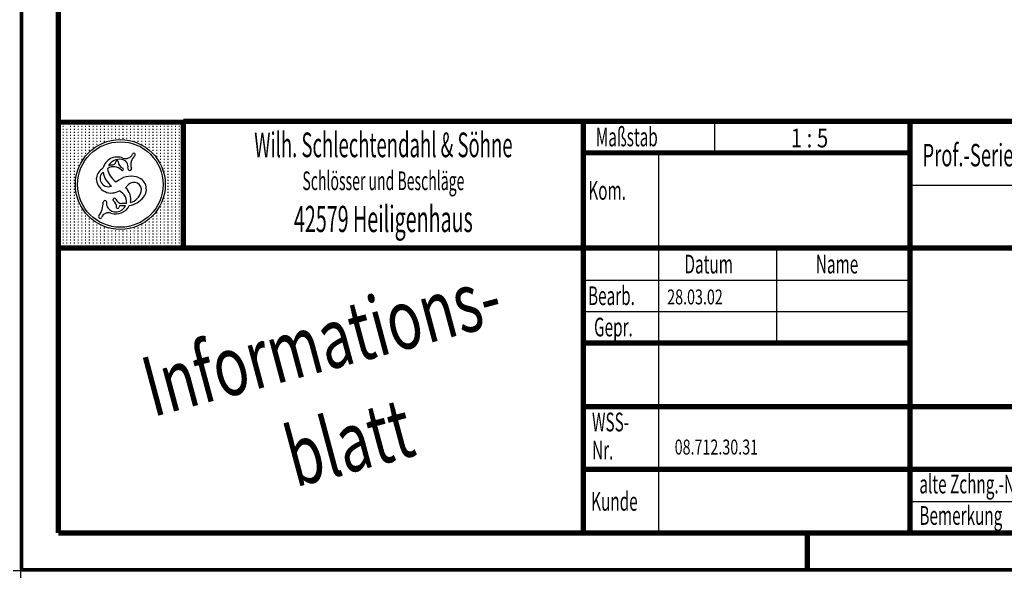
# Model space of a CAD drawing. Extents: x -1 to 210, y -1 to 297.
# Drawn here: x 0 to 131, y 0 to 74 of the extents above; entities that cross this region are included whole.
import ezdxf
from ezdxf.enums import TextEntityAlignment as Align

# ---------------------------------------------------------------- set-up
doc = ezdxf.new("R2010")
doc.units = 0
doc.header["$MEASUREMENT"] = 0
doc.header["$PDMODE"] = 2
doc.header["$PDSIZE"] = -0.01
doc.linetypes.add('CENTERLINE', pattern=[30, 12, -1.5, 3, -1.5, 12])
for name, color, linetype in [('3', 7, 'Continuous'), ('4', 7, 'Continuous'), ('HILFSLINIE', 7, 'CENTERLINE'), ('LAYER1', 1, 'Continuous')]:
    doc.layers.add(name, color=color, linetype=linetype)
doc.styles.get("Standard").update_dxf_attribs({"font": 'monotxt.shx', "bigfont": 'bigfont.shx'})

# ---------------------------------------------------------------- blocks, each defined once
blk = doc.blocks.new('A4VFRMAT')
at = {"layer": 'HILFSLINIE', "color": 150, "linetype": 'Continuous', "const_width": 0.5}
for points in [[(0.1, 296.9), (0.1, 0.1)], [(0.1, 0.1), (209.9, 0.1)]]:
    blk.add_lwpolyline(points, dxfattribs=at)
at = {"layer": 'HILFSLINIE', "color": 2, "linetype": 'Continuous', "const_width": 0.7}
for points in [[(5, 292), (5, 5)], [(5, 5), (205, 5)], [(105, 0.1), (105, 5)]]:
    blk.add_lwpolyline(points, dxfattribs=at)
at = {"layer": 'HILFSLINIE', "color": 6, "linetype": 'Continuous'}
blk.add_point((0, 0), dxfattribs=at)
blk = doc.blocks.new('*U13')
at = {"layer": 'HILFSLINIE', "color": 150, "linetype": 'Continuous', "width": 0.6}
for s, p in [('WSS-', (0, 0)), ('Nr.', (0, -3.75))]:
    blk.add_text(s, height=2.5, dxfattribs=at).set_placement(p)
blk = doc.blocks.new('*U14')
at = {"layer": 'HILFSLINIE', "color": 2, "linetype": 'Continuous', "width": 0.7}
for s, p in [('Informations-', (0, 0)), ('blatt', (3.62, -13.52))]:
    blk.add_text(s, height=8, rotation=15, dxfattribs=at).set_placement(p, align=Align.CENTER)
blk = doc.blocks.new('DBSFELD')
at = {"layer": 'HILFSLINIE', "color": 150, "linetype": 'Continuous'}
for p, q in [((-199.804, 54.724699), (-199.904, 54.724699)), ((-199.804, 54.324699), (-199.904, 54.324699)), ((-199.804, 53.924699), (-199.904, 53.924699)), ((-199.304, 54.724699), (-199.404, 54.724699)), ((-199.304, 54.324699), (-199.404, 54.324699)), ((-199.304, 53.924699), (-199.404, 53.924699)), ((-198.804, 54.724699), (-198.904, 54.724699)), ((-198.804, 53.924699), (-198.904, 53.924699)), ((-198.304, 54.724699), (-198.404, 54.724699)), ((-198.304, 54.324699), (-198.404, 54.324699)), ((-198.304, 53.924699), (-198.404, 53.924699)), ((-197.804, 54.724699), (-197.904, 54.724699)), ((-197.804, 54.324699), (-197.904, 54.324699)), ((-197.804, 53.924699), (-197.904, 53.924699)), ((-197.304, 54.724699), (-197.404, 54.724699)), ((-197.304, 54.324699), (-197.404, 54.324699)), ((-197.304, 53.924699), (-197.404, 53.924699)), ((-196.804, 54.724699), (-196.904, 54.724699)), ((-196.804, 54.324699), (-196.904, 54.324699)), ((-196.804, 53.924699), (-196.904, 53.924699)), ((-196.304, 54.724699), (-196.404, 54.724699)), ((-196.304, 54.324699), (-196.404, 54.324699)), ((-196.304, 53.924699), (-196.404, 53.924699)), ((-195.804, 54.724699), (-195.904, 54.724699)), ((-195.804, 54.324699), (-195.904, 54.324699)), ((-195.804, 53.924699), (-195.904, 53.924699)), ((-195.304, 54.724699), (-195.404, 54.724699)), ((-195.304, 54.324699), (-195.404, 54.324699)), ((-195.304, 53.924699), (-195.404, 53.924699)), ((-194.804, 54.724699), (-194.904, 54.724699)), ((-194.804, 54.324699), (-194.904, 54.324699)), ((-194.804, 53.924699), (-194.904, 53.924699)), ((-194.304, 54.724699), (-194.404, 54.724699)), ((-194.304, 54.324699), (-194.404, 54.324699)), ((-194.304, 53.924699), (-194.404, 53.924699)), ((-193.804, 54.724699), (-193.904, 54.724699)), ((-193.804, 54.324699), (-193.904, 54.324699)), ((-193.804, 53.924699), (-193.904, 53.924699)), ((-193.304, 54.724699), (-193.404, 54.724699)), ((-193.304, 54.324699), (-193.404, 54.324699)), ((-193.304, 53.924699), (-193.404, 53.924699)), ((-192.804, 54.724699), (-192.904, 54.724699)), ((-192.804, 54.324699), (-192.904, 54.324699)), ((-192.804, 53.924699), (-192.904, 53.924699)), ((-192.304, 54.724699), (-192.404, 54.724699)), ((-192.304, 54.324699), (-192.404, 54.324699)), ((-192.304, 53.924699), (-192.404, 53.924699)), ((-191.804, 54.724699), (-191.904, 54.724699)), ((-191.804, 54.324699), (-191.904, 54.324699)), ((-191.804, 53.924699), (-191.904, 53.924699)), ((-191.304, 54.724699), (-191.404, 54.724699)), ((-191.304, 54.324699), (-191.404, 54.324699)), ((-191.304, 53.924699), (-191.404, 53.924699)), ((-190.804, 54.724699), (-190.904, 54.724699)), ((-190.804, 54.324699), (-190.904, 54.324699)), ((-190.804, 53.924699), (-190.904, 53.924699)), ((-190.304, 54.724699), (-190.404, 54.724699)), ((-190.304, 54.324699), (-190.404, 54.324699)), ((-190.304, 53.924699), (-190.404, 53.924699)), ((-189.804, 54.724699), (-189.904, 54.724699)), ((-189.804, 54.324699), (-189.904, 54.324699)), ((-189.804, 53.924699), (-189.904, 53.924699)), ((-189.304, 54.724699), (-189.404, 54.724699)), ((-189.304, 54.324699), (-189.404, 54.324699)), ((-189.304, 53.924699), (-189.404, 53.924699)), ((-188.804, 54.724699), (-188.904, 54.724699)), ((-188.804, 54.324699), (-188.904, 54.324699)), ((-188.804, 53.924699), (-188.904, 53.924699)), ((-188.304, 54.724699), (-188.404, 54.724699)), ((-188.304, 54.324699), (-188.404, 54.324699)), ((-188.304, 53.924699), (-188.404, 53.924699)), ((-187.804, 54.724699), (-187.904, 54.724699)), ((-187.804, 54.324699), (-187.904, 54.324699)), ((-187.804, 53.924699), (-187.904, 53.924699)), ((-187.304, 54.724699), (-187.404, 54.724699)), ((-187.304, 54.324699), (-187.404, 54.324699)), ((-187.304, 53.924699), (-187.404, 53.924699)), ((-186.804, 54.724699), (-186.904, 54.724699)), ((-186.804, 54.324699), (-186.904, 54.324699)), ((-186.804, 53.924699), (-186.904, 53.924699)), ((-186.304, 54.724699), (-186.404, 54.724699)), ((-186.304, 54.324699), (-186.404, 54.324699)), ((-186.304, 53.924699), (-186.404, 53.924699)), ((-185.804, 54.724699), (-185.904, 54.724699)), ((-185.804, 54.324699), (-185.904, 54.324699)), ((-185.804, 53.924699), (-185.904, 53.924699)), ((-185.304, 54.724699), (-185.404, 54.724699)), ((-185.304, 54.324699), (-185.404, 54.324699)), ((-185.304, 53.924699), (-185.404, 53.924699)), ((-184.804, 54.724699), (-184.904, 54.724699)), ((-184.804, 54.324699), (-184.904, 54.324699)), ((-184.804, 53.924699), (-184.904, 53.924699)), ((-184.304, 54.724699), (-184.404, 54.724699)), ((-184.304, 54.324699), (-184.404, 54.324699)), ((-184.304, 53.924699), (-184.404, 53.924699)), ((-183.804, 54.724699), (-183.904, 54.724699)), ((-183.804, 54.324699), (-183.904, 54.324699)), ((-183.804, 53.924699), (-183.904, 53.924699)), ((-112.404, 55), (-112.404, 50.800003)), ((-199.804, 53.524699), (-199.904, 53.524699)), ((-199.804, 53.124699), (-199.904, 53.124699)), ((-199.804, 52.724699), (-199.904, 52.724699)), ((-199.304, 53.524699), (-199.404, 53.524699)), ((-199.304, 53.124699), (-199.404, 53.124699)), ((-199.304, 52.724699), (-199.404, 52.724699)), ((-198.804, 53.524699), (-198.904, 53.524699)), ((-198.804, 53.124699), (-198.904, 53.124699)), ((-198.804, 52.724699), (-198.904, 52.724699)), ((-198.304, 53.524699), (-198.404, 53.524699)), ((-198.304, 53.124699), (-198.404, 53.124699)), ((-198.304, 52.724699), (-198.404, 52.724699)), ((-197.804, 53.524699), (-197.904, 53.524699)), ((-197.804, 53.124699), (-197.904, 53.124699)), ((-197.804, 52.724699), (-197.904, 52.724699)), ((-197.304, 53.524699), (-197.404, 53.524699)), ((-197.304, 53.124699), (-197.404, 53.124699)), ((-197.304, 52.724699), (-197.404, 52.724699)), ((-196.804, 53.524699), (-196.904, 53.524699)), ((-196.804, 53.124699), (-196.904, 53.124699)), ((-196.804, 52.724699), (-196.904, 52.724699)), ((-196.304, 53.524699), (-196.404, 53.524699)), ((-196.304, 53.124699), (-196.404, 53.124699)), ((-196.304, 52.724699), (-196.404, 52.724699)), ((-195.804, 53.524699), (-195.904, 53.524699)), ((-195.804, 53.124699), (-195.904, 53.124699)), ((-195.804, 52.724699), (-195.904, 52.724699)), ((-195.304, 53.524699), (-195.404, 53.524699)), ((-195.304, 53.124699), (-195.404, 53.124699)), ((-195.304, 52.724699), (-195.404, 52.724699)), ((-194.804, 53.524699), (-194.904, 53.524699)), ((-194.804, 53.124699), (-194.904, 53.124699)), ((-194.804, 52.724699), (-194.904, 52.724699)), ((-194.304, 53.524699), (-194.404, 53.524699)), ((-194.304, 53.124699), (-194.404, 53.124699)), ((-194.304, 52.724699), (-194.404, 52.724699)), ((-193.804, 53.524699), (-193.904, 53.524699)), ((-193.804, 53.124699), (-193.904, 53.124699)), ((-193.804, 52.724699), (-193.904, 52.724699)), ((-193.304, 53.524699), (-193.404, 53.524699)), ((-193.304, 53.124699), (-193.404, 53.124699)), ((-193.304, 52.724699), (-193.404, 52.724699)), ((-192.804, 53.524699), (-192.904, 53.524699)), ((-192.804, 53.124699), (-192.904, 53.124699)), ((-192.804, 52.724699), (-192.904, 52.724699)), ((-192.304, 53.524699), (-192.404, 53.524699)), ((-192.304, 53.124699), (-192.404, 53.124699)), ((-192.304, 52.724699), (-192.404, 52.724699)), ((-191.804, 53.524699), (-191.904, 53.524699)), ((-191.804, 53.124699), (-191.904, 53.124699)), ((-191.804, 52.724699), (-191.904, 52.724699)), ((-191.304, 53.524699), (-191.404, 53.524699)), ((-191.304, 53.124699), (-191.404, 53.124699)), ((-191.304, 52.724699), (-191.404, 52.724699)), ((-190.804, 53.524699), (-190.904, 53.524699)), ((-190.804, 53.124699), (-190.904, 53.124699)), ((-190.804, 52.724699), (-190.904, 52.724699)), ((-190.304, 53.524699), (-190.404, 53.524699)), ((-190.304, 53.124699), (-190.404, 53.124699)), ((-190.304, 52.724699), (-190.404, 52.724699)), ((-189.804, 53.524699), (-189.904, 53.524699)), ((-189.804, 53.124699), (-189.904, 53.124699)), ((-189.804, 52.724699), (-189.904, 52.724699)), ((-189.304, 53.524699), (-189.404, 53.524699)), ((-189.304, 53.124699), (-189.404, 53.124699)), ((-189.304, 52.724699), (-189.404, 52.724699)), ((-188.804, 53.524699), (-188.904, 53.524699)), ((-188.804, 53.124699), (-188.904, 53.124699)), ((-188.804, 52.724699), (-188.904, 52.724699)), ((-188.304, 53.524699), (-188.404, 53.524699)), ((-188.304, 53.124699), (-188.404, 53.124699)), ((-188.304, 52.724699), (-188.404, 52.724699)), ((-187.804, 53.524699), (-187.904, 53.524699)), ((-187.804, 53.124699), (-187.904, 53.124699)), ((-187.804, 52.724699), (-187.904, 52.724699)), ((-187.304, 53.524699), (-187.404, 53.524699)), ((-187.304, 53.124699), (-187.404, 53.124699)), ((-187.304, 52.724699), (-187.404, 52.724699)), ((-186.804, 53.524699), (-186.904, 53.524699)), ((-186.804, 53.124699), (-186.904, 53.124699)), ((-186.804, 52.724699), (-186.904, 52.724699)), ((-186.304, 53.524699), (-186.404, 53.524699)), ((-186.304, 53.124699), (-186.404, 53.124699)), ((-186.304, 52.724699), (-186.404, 52.724699)), ((-185.804, 53.524699), (-185.904, 53.524699)), ((-185.804, 53.124699), (-185.904, 53.124699)), ((-185.804, 52.724699), (-185.904, 52.724699)), ((-185.304, 53.524699), (-185.404, 53.524699)), ((-185.304, 53.124699), (-185.404, 53.124699)), ((-185.304, 52.724699), (-185.404, 52.724699)), ((-184.804, 53.524699), (-184.904, 53.524699)), ((-184.804, 53.124699), (-184.904, 53.124699)), ((-184.804, 52.724699), (-184.904, 52.724699)), ((-184.304, 53.524699), (-184.404, 53.524699)), ((-184.304, 53.124699), (-184.404, 53.124699)), ((-184.304, 52.724699), (-184.404, 52.724699)), ((-183.804, 53.524699), (-183.904, 53.524699)), ((-183.804, 53.124699), (-183.904, 53.124699)), ((-183.804, 52.724699), (-183.904, 52.724699)), ((-199.804, 52.324699), (-199.904, 52.324699)), ((-199.804, 51.924699), (-199.904, 51.924699)), ((-199.804, 51.524699), (-199.904, 51.524699)), ((-199.304, 52.324699), (-199.404, 52.324699)), ((-199.304, 51.924699), (-199.404, 51.924699)), ((-199.304, 51.524699), (-199.404, 51.524699)), ((-198.804, 52.324699), (-198.904, 52.324699)), ((-198.804, 51.924699), (-198.904, 51.924699)), ((-198.804, 51.524699), (-198.904, 51.524699)), ((-198.304, 52.324699), (-198.404, 52.324699)), ((-198.304, 51.924699), (-198.404, 51.924699)), ((-198.304, 51.524699), (-198.404, 51.524699)), ((-197.804, 52.324699), (-197.904, 52.324699)), ((-197.804, 51.924699), (-197.904, 51.924699)), ((-197.804, 51.524699), (-197.904, 51.524699)), ((-197.304, 52.324699), (-197.404, 52.324699)), ((-197.304, 51.924699), (-197.404, 51.924699)), ((-197.304, 51.524699), (-197.404, 51.524699)), ((-196.804, 52.324699), (-196.904, 52.324699)), ((-196.804, 51.924699), (-196.904, 51.924699)), ((-196.804, 51.524699), (-196.904, 51.524699)), ((-196.304, 52.324699), (-196.404, 52.324699)), ((-196.304, 51.924699), (-196.404, 51.924699)), ((-196.304, 51.524699), (-196.404, 51.524699)), ((-195.804, 52.324699), (-195.904, 52.324699)), ((-195.804, 51.924699), (-195.904, 51.924699)), ((-195.804, 51.524699), (-195.904, 51.524699)), ((-195.304, 52.324699), (-195.404, 52.324699)), ((-195.304, 51.924699), (-195.404, 51.924699)), ((-195.304, 51.524699), (-195.404, 51.524699)), ((-194.804, 52.324699), (-194.904, 52.324699)), ((-194.804, 51.924699), (-194.904, 51.924699)), ((-194.304, 52.324699), (-194.404, 52.324699)), ((-193.804, 52.324699), (-193.904, 52.324699)), ((-189.804, 52.324699), (-189.904, 52.324699)), ((-189.304, 52.324699), (-189.404, 52.324699)), ((-188.804, 52.324699), (-188.904, 52.324699)), ((-188.804, 51.924699), (-188.904, 51.924699)), ((-188.304, 52.324699), (-188.404, 52.324699)), ((-188.304, 51.924699), (-188.404, 51.924699)), ((-187.804, 52.324699), (-187.904, 52.324699)), ((-187.804, 51.924699), (-187.904, 51.924699)), ((-187.804, 51.524699), (-187.904, 51.524699)), ((-187.304, 52.324699), (-187.404, 52.324699)), ((-187.304, 51.924699), (-187.404, 51.924699)), ((-187.304, 51.524699), (-187.404, 51.524699)), ((-186.804, 52.324699), (-186.904, 52.324699)), ((-186.804, 51.924699), (-186.904, 51.924699)), ((-186.804, 51.524699), (-186.904, 51.524699)), ((-186.304, 52.324699), (-186.404, 52.324699)), ((-186.304, 51.924699), (-186.404, 51.924699)), ((-186.304, 51.524699), (-186.404, 51.524699)), ((-185.804, 52.324699), (-185.904, 52.324699)), ((-185.804, 51.924699), (-185.904, 51.924699)), ((-185.804, 51.524699), (-185.904, 51.524699)), ((-185.304, 52.324699), (-185.404, 52.324699)), ((-185.304, 51.924699), (-185.404, 51.924699)), ((-185.304, 51.524699), (-185.404, 51.524699)), ((-184.804, 52.324699), (-184.904, 52.324699)), ((-184.804, 51.924699), (-184.904, 51.924699)), ((-184.804, 51.524699), (-184.904, 51.524699)), ((-184.304, 52.324699), (-184.404, 52.324699)), ((-184.304, 51.924699), (-184.404, 51.924699)), ((-184.304, 51.524699), (-184.404, 51.524699)), ((-183.804, 52.324699), (-183.904, 52.324699)), ((-183.804, 51.924699), (-183.904, 51.924699)), ((-183.804, 51.524699), (-183.904, 51.524699)), ((-199.804, 51.124699), (-199.904, 51.124699)), ((-199.804, 50.724699), (-199.904, 50.724699)), ((-199.804, 50.324699), (-199.904, 50.324699)), ((-199.304, 51.124699), (-199.404, 51.124699)), ((-199.304, 50.724699), (-199.404, 50.724699)), ((-199.304, 50.324699), (-199.404, 50.324699)), ((-198.804, 51.124699), (-198.904, 51.124699)), ((-198.804, 50.724699), (-198.904, 50.724699)), ((-198.804, 50.324699), (-198.904, 50.324699)), ((-198.304, 51.124699), (-198.404, 51.124699)), ((-198.304, 50.724699), (-198.404, 50.724699)), ((-198.304, 50.324699), (-198.404, 50.324699)), ((-197.804, 51.124699), (-197.904, 51.124699)), ((-197.804, 50.724699), (-197.904, 50.724699)), ((-197.804, 50.324699), (-197.904, 50.324699)), ((-197.304, 51.124699), (-197.404, 51.124699)), ((-197.304, 50.724699), (-197.404, 50.724699)), ((-197.304, 50.324699), (-197.404, 50.324699)), ((-196.804, 51.124699), (-196.904, 51.124699)), ((-196.804, 50.724699), (-196.904, 50.724699)), ((-196.804, 50.324699), (-196.904, 50.324699)), ((-196.304, 51.124699), (-196.404, 51.124699)), ((-196.304, 50.724699), (-196.404, 50.724699)), ((-195.804, 51.124699), (-195.904, 51.124699)), ((-187.304, 51.124699), (-187.404, 51.124699)), ((-186.804, 51.124699), (-186.904, 51.124699)), ((-186.804, 50.724699), (-186.904, 50.724699)), ((-186.804, 50.324699), (-186.904, 50.324699)), ((-186.304, 51.124699), (-186.404, 51.124699)), ((-186.304, 50.724699), (-186.404, 50.724699)), ((-186.304, 50.324699), (-186.404, 50.324699)), ((-185.804, 51.124699), (-185.904, 51.124699)), ((-185.804, 50.724699), (-185.904, 50.724699)), ((-185.804, 50.324699), (-185.904, 50.324699)), ((-185.304, 51.124699), (-185.404, 51.124699)), ((-185.304, 50.724699), (-185.404, 50.724699)), ((-185.304, 50.324699), (-185.404, 50.324699)), ((-184.804, 51.124699), (-184.904, 51.124699)), ((-184.804, 50.724699), (-184.904, 50.724699)), ((-184.804, 50.324699), (-184.904, 50.324699)), ((-184.304, 51.124699), (-184.404, 51.124699)), ((-184.304, 50.724699), (-184.404, 50.724699)), ((-184.304, 50.324699), (-184.404, 50.324699)), ((-183.804, 51.124699), (-183.904, 51.124699)), ((-183.804, 50.724699), (-183.904, 50.724699)), ((-183.804, 50.324699), (-183.904, 50.324699)), ((-119.804, 0), (-119.804, 50.800003)), ((-199.804, 49.924699), (-199.904, 49.924699)), ((-199.804, 49.524699), (-199.904, 49.524699)), ((-199.804, 49.124699), (-199.904, 49.124699)), ((-199.804, 48.724699), (-199.904, 48.724699)), ((-199.304, 49.924699), (-199.404, 49.924699)), ((-199.304, 49.524699), (-199.404, 49.524699)), ((-199.304, 49.124699), (-199.404, 49.124699)), ((-199.304, 48.724699), (-199.404, 48.724699)), ((-198.804, 49.924699), (-198.904, 49.924699)), ((-198.804, 49.524699), (-198.904, 49.524699)), ((-198.804, 49.124699), (-198.904, 49.124699)), ((-198.804, 48.724699), (-198.904, 48.724699)), ((-198.304, 49.924699), (-198.404, 49.924699)), ((-198.304, 49.524699), (-198.404, 49.524699)), ((-198.304, 49.124699), (-198.404, 49.124699)), ((-198.304, 48.724699), (-198.404, 48.724699)), ((-197.804, 49.924699), (-197.904, 49.924699)), ((-197.804, 49.524699), (-197.904, 49.524699)), ((-197.804, 49.124699), (-197.904, 49.124699)), ((-197.804, 48.724699), (-197.904, 48.724699)), ((-197.304, 49.924699), (-197.404, 49.924699)), ((-197.304, 49.524699), (-197.404, 49.524699)), ((-197.304, 49.124699), (-197.404, 49.124699)), ((-196.804, 49.924699), (-196.904, 49.924699)), ((-186.304, 49.924699), (-186.404, 49.924699)), ((-186.304, 49.524699), (-186.404, 49.524699)), ((-185.804, 49.924699), (-185.904, 49.924699)), ((-185.804, 49.524699), (-185.904, 49.524699)), ((-185.804, 49.124699), (-185.904, 49.124699)), ((-185.804, 48.724699), (-185.904, 48.724699)), ((-185.304, 49.924699), (-185.404, 49.924699)), ((-185.304, 49.524699), (-185.404, 49.524699)), ((-185.304, 49.124699), (-185.404, 49.124699)), ((-185.304, 48.724699), (-185.404, 48.724699)), ((-184.804, 49.924699), (-184.904, 49.924699)), ((-184.804, 49.524699), (-184.904, 49.524699)), ((-184.804, 49.124699), (-184.904, 49.124699)), ((-184.804, 48.724699), (-184.904, 48.724699)), ((-184.304, 49.924699), (-184.404, 49.924699)), ((-184.304, 49.524699), (-184.404, 49.524699)), ((-184.304, 49.124699), (-184.404, 49.124699)), ((-184.304, 48.724699), (-184.404, 48.724699)), ((-183.804, 49.924699), (-183.904, 49.924699)), ((-183.804, 49.524699), (-183.904, 49.524699)), ((-183.804, 49.124699), (-183.904, 49.124699)), ((-183.804, 48.724699), (-183.904, 48.724699)), ((-199.804, 48.324699), (-199.904, 48.324699)), ((-199.804, 47.924699), (-199.904, 47.924699)), ((-199.804, 47.524699), (-199.904, 47.524699)), ((-199.304, 48.324699), (-199.404, 48.324699)), ((-199.304, 47.924699), (-199.404, 47.924699)), ((-199.304, 47.524699), (-199.404, 47.524699)), ((-198.804, 48.324699), (-198.904, 48.324699)), ((-198.804, 47.924699), (-198.904, 47.924699)), ((-198.804, 47.524699), (-198.904, 47.524699)), ((-198.304, 48.324699), (-198.404, 48.324699)), ((-198.304, 47.924699), (-198.404, 47.924699)), ((-198.304, 47.524699), (-198.404, 47.524699)), ((-197.804, 48.324699), (-197.904, 48.324699)), ((-197.804, 47.924699), (-197.904, 47.924699)), ((-197.804, 47.524699), (-197.904, 47.524699)), ((-185.804, 48.324699), (-185.904, 48.324699)), ((-185.304, 48.324699), (-185.404, 48.324699)), ((-185.304, 47.924699), (-185.404, 47.924699)), ((-185.304, 47.524699), (-185.404, 47.524699)), ((-184.804, 48.324699), (-184.904, 48.324699)), ((-184.804, 47.924699), (-184.904, 47.924699)), ((-184.804, 47.524699), (-184.904, 47.524699)), ((-184.304, 48.324699), (-184.404, 48.324699)), ((-184.304, 47.924699), (-184.404, 47.924699)), ((-184.304, 47.524699), (-184.404, 47.524699)), ((-183.804, 48.324699), (-183.904, 48.324699)), ((-183.804, 47.924699), (-183.904, 47.924699)), ((-183.804, 47.524699), (-183.904, 47.524699)), ((-199.804, 47.124699), (-199.904, 47.124699)), ((-199.804, 46.724699), (-199.904, 46.724699)), ((-199.804, 46.324699), (-199.904, 46.324699)), ((-199.304, 47.124699), (-199.404, 47.124699)), ((-199.304, 46.724699), (-199.404, 46.724699)), ((-199.304, 46.324699), (-199.404, 46.324699)), ((-198.804, 47.124699), (-198.904, 47.124699)), ((-198.804, 46.724699), (-198.904, 46.724699)), ((-198.804, 46.324699), (-198.904, 46.324699)), ((-198.304, 47.124699), (-198.404, 47.124699)), ((-198.304, 46.724699), (-198.404, 46.724699)), ((-198.304, 46.324699), (-198.404, 46.324699)), ((-197.804, 47.124699), (-197.904, 47.124699)), ((-197.804, 46.724699), (-197.904, 46.724699)), ((-197.804, 46.324699), (-197.904, 46.324699)), ((-192.208, 46.950398), (-192.316, 46.950398)), ((-191.018, 46.140598), (-190.609, 46.559601)), ((-185.304, 47.124699), (-185.404, 47.124699)), ((-185.304, 46.724699), (-185.404, 46.724699)), ((-185.304, 46.324699), (-185.404, 46.324699)), ((-184.804, 47.124699), (-184.904, 47.124699)), ((-184.804, 46.724699), (-184.904, 46.724699)), ((-184.804, 46.324699), (-184.904, 46.324699)), ((-184.304, 47.124699), (-184.404, 47.124699)), ((-184.304, 46.724699), (-184.404, 46.724699)), ((-184.304, 46.324699), (-184.404, 46.324699)), ((-183.804, 47.124699), (-183.904, 47.124699)), ((-183.804, 46.724699), (-183.904, 46.724699)), ((-183.804, 46.324699), (-183.904, 46.324699)), ((-86.3, 46.5), (0, 46.5)), ((-199.804, 45.924699), (-199.904, 45.924699)), ((-199.804, 45.524699), (-199.904, 45.524699)), ((-199.804, 45.124699), (-199.904, 45.124699)), ((-199.804, 44.724699), (-199.904, 44.724699)), ((-199.304, 45.924699), (-199.404, 45.924699)), ((-199.304, 45.524699), (-199.404, 45.524699)), ((-199.304, 45.124699), (-199.404, 45.124699)), ((-199.304, 44.724699), (-199.404, 44.724699)), ((-198.804, 45.924699), (-198.904, 45.924699)), ((-198.804, 45.524699), (-198.904, 45.524699)), ((-198.804, 45.124699), (-198.904, 45.124699)), ((-198.804, 44.724699), (-198.904, 44.724699)), ((-198.304, 45.924699), (-198.404, 45.924699)), ((-198.304, 45.524699), (-198.404, 45.524699)), ((-198.304, 45.124699), (-198.404, 45.124699)), ((-198.304, 44.724699), (-198.404, 44.724699)), ((-197.804, 45.924699), (-197.904, 45.924699)), ((-197.804, 45.524699), (-197.904, 45.524699)), ((-197.804, 45.124699), (-197.904, 45.124699)), ((-197.804, 44.724699), (-197.904, 44.724699)), ((-191.43501, 45.432098), (-191.82, 45.740601)), ((-185.804, 45.124699), (-185.904, 45.124699)), ((-185.804, 44.724699), (-185.904, 44.724699)), ((-185.304, 45.924699), (-185.404, 45.924699)), ((-185.304, 45.524699), (-185.404, 45.524699)), ((-185.304, 45.124699), (-185.404, 45.124699)), ((-185.304, 44.724699), (-185.404, 44.724699)), ((-184.804, 45.924699), (-184.904, 45.924699)), ((-184.804, 45.524699), (-184.904, 45.524699)), ((-184.804, 45.124699), (-184.904, 45.124699)), ((-184.804, 44.724699), (-184.904, 44.724699)), ((-184.304, 45.924699), (-184.404, 45.924699)), ((-184.304, 45.524699), (-184.404, 45.524699)), ((-184.304, 45.124699), (-184.404, 45.124699)), ((-184.304, 44.724699), (-184.404, 44.724699)), ((-183.804, 45.924699), (-183.904, 45.924699)), ((-183.804, 45.524699), (-183.904, 45.524699)), ((-183.804, 45.124699), (-183.904, 45.124699)), ((-183.804, 44.724699), (-183.904, 44.724699)), ((-199.804, 44.324699), (-199.904, 44.324699)), ((-199.804, 43.924699), (-199.904, 43.924699)), ((-199.804, 43.524699), (-199.904, 43.524699)), ((-199.304, 44.324699), (-199.404, 44.324699)), ((-199.304, 43.924699), (-199.404, 43.924699)), ((-199.304, 43.524699), (-199.404, 43.524699)), ((-198.804, 44.324699), (-198.904, 44.324699)), ((-198.804, 43.924699), (-198.904, 43.924699)), ((-198.804, 43.524699), (-198.904, 43.524699)), ((-198.304, 44.324699), (-198.404, 44.324699)), ((-198.304, 43.924699), (-198.404, 43.924699)), ((-198.304, 43.524699), (-198.404, 43.524699)), ((-197.804, 44.324699), (-197.904, 44.324699)), ((-197.804, 43.924699), (-197.904, 43.924699)), ((-197.804, 43.524699), (-197.904, 43.524699)), ((-197.304, 44.324699), (-197.404, 44.324699)), ((-197.304, 43.924699), (-197.404, 43.924699)), ((-197.304, 43.524699), (-197.404, 43.524699)), ((-193.512, 43.755501), (-193.512, 44.196598)), ((-191.66199, 43.7467), (-191.035, 43.7467)), ((-190.90701, 44.046497), (-191.52599, 44.046497)), ((-190.90701, 44.046497), (-190.90701, 44.333798)), ((-190.522, 43.7467), (-190.508, 43.7789)), ((-186.304, 43.524699), (-186.404, 43.524699)), ((-185.804, 44.324699), (-185.904, 44.324699)), ((-185.804, 43.924699), (-185.904, 43.924699)), ((-185.804, 43.524699), (-185.904, 43.524699)), ((-185.304, 44.324699), (-185.404, 44.324699)), ((-185.304, 43.924699), (-185.404, 43.924699)), ((-185.304, 43.524699), (-185.404, 43.524699)), ((-184.804, 44.324699), (-184.904, 44.324699)), ((-184.804, 43.924699), (-184.904, 43.924699)), ((-184.804, 43.524699), (-184.904, 43.524699)), ((-184.304, 44.324699), (-184.404, 44.324699)), ((-184.304, 43.924699), (-184.404, 43.924699)), ((-184.304, 43.524699), (-184.404, 43.524699)), ((-183.804, 44.324699), (-183.904, 44.324699)), ((-183.804, 43.924699), (-183.904, 43.924699)), ((-183.804, 43.524699), (-183.904, 43.524699)), ((-199.804, 43.124699), (-199.904, 43.124699)), ((-199.804, 42.724699), (-199.904, 42.724699)), ((-199.804, 42.324699), (-199.904, 42.324699)), ((-199.304, 43.124699), (-199.404, 43.124699)), ((-199.304, 42.724699), (-199.404, 42.724699)), ((-199.304, 42.324699), (-199.404, 42.324699)), ((-198.804, 43.124699), (-198.904, 43.124699)), ((-198.804, 42.724699), (-198.904, 42.724699)), ((-198.804, 42.324699), (-198.904, 42.324699)), ((-198.304, 43.124699), (-198.404, 43.124699)), ((-198.304, 42.724699), (-198.404, 42.724699)), ((-198.304, 42.324699), (-198.404, 42.324699)), ((-197.804, 43.124699), (-197.904, 43.124699)), ((-197.804, 42.724699), (-197.904, 42.724699)), ((-197.804, 42.324699), (-197.904, 42.324699)), ((-197.304, 43.124699), (-197.404, 43.124699)), ((-197.304, 42.724699), (-197.404, 42.724699)), ((-197.304, 42.324699), (-197.404, 42.324699)), ((-196.804, 43.124699), (-196.904, 43.124699)), ((-196.804, 42.724699), (-196.904, 42.724699)), ((-196.804, 42.324699), (-196.904, 42.324699)), ((-196.304, 42.724699), (-196.404, 42.724699)), ((-196.304, 42.324699), (-196.404, 42.324699)), ((-187.304, 42.324699), (-187.404, 42.324699)), ((-186.804, 42.724699), (-186.904, 42.724699)), ((-186.804, 42.324699), (-186.904, 42.324699)), ((-186.304, 43.124699), (-186.404, 43.124699)), ((-186.304, 42.724699), (-186.404, 42.724699)), ((-186.304, 42.324699), (-186.404, 42.324699)), ((-185.804, 43.124699), (-185.904, 43.124699)), ((-185.804, 42.724699), (-185.904, 42.724699)), ((-185.804, 42.324699), (-185.904, 42.324699)), ((-185.304, 43.124699), (-185.404, 43.124699)), ((-185.304, 42.724699), (-185.404, 42.724699)), ((-185.304, 42.324699), (-185.404, 42.324699)), ((-184.804, 43.124699), (-184.904, 43.124699)), ((-184.804, 42.724699), (-184.904, 42.724699)), ((-184.804, 42.324699), (-184.904, 42.324699)), ((-184.304, 43.124699), (-184.404, 43.124699)), ((-184.304, 42.724699), (-184.404, 42.724699)), ((-184.304, 42.324699), (-184.404, 42.324699)), ((-183.804, 43.124699), (-183.904, 43.124699)), ((-183.804, 42.724699), (-183.904, 42.724699)), ((-183.804, 42.324699), (-183.904, 42.324699)), ((-199.804, 41.924699), (-199.904, 41.924699)), ((-199.804, 41.524699), (-199.904, 41.524699)), ((-199.804, 41.124699), (-199.904, 41.124699)), ((-199.304, 41.924699), (-199.404, 41.924699)), ((-199.304, 41.524699), (-199.404, 41.524699)), ((-199.304, 41.124699), (-199.404, 41.124699)), ((-198.804, 41.924699), (-198.904, 41.924699)), ((-198.804, 41.524699), (-198.904, 41.524699)), ((-198.804, 41.124699), (-198.904, 41.124699)), ((-198.304, 41.924699), (-198.404, 41.924699)), ((-198.304, 41.524699), (-198.404, 41.524699)), ((-198.304, 41.124699), (-198.404, 41.124699)), ((-197.804, 41.924699), (-197.904, 41.924699)), ((-197.804, 41.524699), (-197.904, 41.524699)), ((-197.804, 41.124699), (-197.904, 41.124699)), ((-197.304, 41.924699), (-197.404, 41.924699)), ((-197.304, 41.524699), (-197.404, 41.524699)), ((-197.304, 41.124699), (-197.404, 41.124699)), ((-196.804, 41.924699), (-196.904, 41.924699)), ((-196.804, 41.524699), (-196.904, 41.524699)), ((-196.804, 41.124699), (-196.904, 41.124699)), ((-196.304, 41.924699), (-196.404, 41.924699)), ((-196.304, 41.524699), (-196.404, 41.524699)), ((-196.304, 41.124699), (-196.404, 41.124699)), ((-195.804, 41.924699), (-195.904, 41.924699)), ((-195.804, 41.524699), (-195.904, 41.524699)), ((-195.804, 41.124699), (-195.904, 41.124699)), ((-195.304, 41.524699), (-195.404, 41.524699)), ((-195.304, 41.124699), (-195.404, 41.124699)), ((-194.804, 41.124699), (-194.904, 41.124699)), ((-194.304, 41.124699), (-194.404, 41.124699)), ((-188.804, 41.124699), (-188.904, 41.124699)), ((-188.304, 41.524699), (-188.404, 41.524699)), ((-188.304, 41.124699), (-188.404, 41.124699)), ((-187.804, 41.924699), (-187.904, 41.924699)), ((-187.804, 41.524699), (-187.904, 41.524699)), ((-187.804, 41.124699), (-187.904, 41.124699)), ((-187.304, 41.924699), (-187.404, 41.924699)), ((-187.304, 41.524699), (-187.404, 41.524699)), ((-187.304, 41.124699), (-187.404, 41.124699)), ((-186.804, 41.924699), (-186.904, 41.924699)), ((-186.804, 41.524699), (-186.904, 41.524699)), ((-186.804, 41.124699), (-186.904, 41.124699)), ((-186.304, 41.924699), (-186.404, 41.924699)), ((-186.304, 41.524699), (-186.404, 41.524699)), ((-186.304, 41.124699), (-186.404, 41.124699)), ((-185.804, 41.924699), (-185.904, 41.924699)), ((-185.804, 41.524699), (-185.904, 41.524699)), ((-185.804, 41.124699), (-185.904, 41.124699)), ((-185.304, 41.924699), (-185.404, 41.924699)), ((-185.304, 41.524699), (-185.404, 41.524699)), ((-185.304, 41.124699), (-185.404, 41.124699)), ((-184.804, 41.924699), (-184.904, 41.924699)), ((-184.804, 41.524699), (-184.904, 41.524699)), ((-184.804, 41.124699), (-184.904, 41.124699)), ((-184.304, 41.924699), (-184.404, 41.924699)), ((-184.304, 41.524699), (-184.404, 41.524699)), ((-184.304, 41.124699), (-184.404, 41.124699)), ((-183.804, 41.924699), (-183.904, 41.924699)), ((-183.804, 41.524699), (-183.904, 41.524699)), ((-183.804, 41.124699), (-183.904, 41.124699)), ((-199.804, 40.724699), (-199.904, 40.724699)), ((-199.804, 40.324699), (-199.904, 40.324699)), ((-199.804, 39.924699), (-199.904, 39.924699)), ((-199.804, 39.524699), (-199.904, 39.524699)), ((-199.304, 40.724699), (-199.404, 40.724699)), ((-199.304, 40.324699), (-199.404, 40.324699)), ((-199.304, 39.924699), (-199.404, 39.924699)), ((-199.304, 39.524699), (-199.404, 39.524699)), ((-198.804, 40.724699), (-198.904, 40.724699)), ((-198.804, 40.324699), (-198.904, 40.324699)), ((-198.804, 39.924699), (-198.904, 39.924699)), ((-198.804, 39.524699), (-198.904, 39.524699)), ((-198.304, 40.724699), (-198.404, 40.724699)), ((-198.304, 40.324699), (-198.404, 40.324699)), ((-198.304, 39.924699), (-198.404, 39.924699)), ((-198.304, 39.524699), (-198.404, 39.524699)), ((-197.804, 40.724699), (-197.904, 40.724699)), ((-197.804, 40.324699), (-197.904, 40.324699)), ((-197.804, 39.924699), (-197.904, 39.924699)), ((-197.804, 39.524699), (-197.904, 39.524699)), ((-197.304, 40.724699), (-197.404, 40.724699)), ((-197.304, 40.324699), (-197.404, 40.324699)), ((-197.304, 39.924699), (-197.404, 39.924699)), ((-197.304, 39.524699), (-197.404, 39.524699)), ((-196.804, 40.724699), (-196.904, 40.724699)), ((-196.804, 40.324699), (-196.904, 40.324699)), ((-196.804, 39.924699), (-196.904, 39.924699)), ((-196.804, 39.524699), (-196.904, 39.524699)), ((-196.304, 40.724699), (-196.404, 40.724699)), ((-196.304, 40.324699), (-196.404, 40.324699)), ((-196.304, 39.924699), (-196.404, 39.924699)), ((-196.304, 39.524699), (-196.404, 39.524699)), ((-195.804, 40.724699), (-195.904, 40.724699)), ((-195.804, 40.324699), (-195.904, 40.324699)), ((-195.804, 39.924699), (-195.904, 39.924699)), ((-195.804, 39.524699), (-195.904, 39.524699)), ((-195.304, 40.724699), (-195.404, 40.724699)), ((-195.304, 40.324699), (-195.404, 40.324699)), ((-195.304, 39.924699), (-195.404, 39.924699)), ((-195.304, 39.524699), (-195.404, 39.524699)), ((-194.804, 40.724699), (-194.904, 40.724699)), ((-194.804, 40.324699), (-194.904, 40.324699)), ((-194.804, 39.924699), (-194.904, 39.924699)), ((-194.804, 39.524699), (-194.904, 39.524699)), ((-194.304, 40.724699), (-194.404, 40.724699)), ((-194.304, 40.324699), (-194.404, 40.324699)), ((-194.304, 39.924699), (-194.404, 39.924699)), ((-194.304, 39.524699), (-194.404, 39.524699)), ((-193.804, 40.724699), (-193.904, 40.724699)), ((-193.804, 40.324699), (-193.904, 40.324699)), ((-193.804, 39.924699), (-193.904, 39.924699)), ((-193.804, 39.524699), (-193.904, 39.524699)), ((-193.304, 40.724699), (-193.404, 40.724699)), ((-193.304, 40.324699), (-193.404, 40.324699)), ((-193.304, 39.924699), (-193.404, 39.924699)), ((-193.304, 39.524699), (-193.404, 39.524699)), ((-192.804, 40.324699), (-192.904, 40.324699)), ((-192.804, 39.924699), (-192.904, 39.924699)), ((-192.804, 39.524699), (-192.904, 39.524699)), ((-192.304, 40.324699), (-192.404, 40.324699)), ((-192.304, 39.924699), (-192.404, 39.924699)), ((-192.304, 39.524699), (-192.404, 39.524699)), ((-191.804, 40.324699), (-191.904, 40.324699)), ((-191.804, 39.924699), (-191.904, 39.924699)), ((-191.804, 39.524699), (-191.904, 39.524699)), ((-191.304, 40.324699), (-191.404, 40.324699)), ((-191.304, 39.924699), (-191.404, 39.924699)), ((-191.304, 39.524699), (-191.404, 39.524699)), ((-190.804, 40.324699), (-190.904, 40.324699)), ((-190.804, 39.924699), (-190.904, 39.924699)), ((-190.804, 39.524699), (-190.904, 39.524699)), ((-190.304, 40.724699), (-190.404, 40.724699)), ((-190.304, 40.324699), (-190.404, 40.324699)), ((-190.304, 39.924699), (-190.404, 39.924699)), ((-190.304, 39.524699), (-190.404, 39.524699)), ((-189.804, 40.724699), (-189.904, 40.724699)), ((-189.804, 40.324699), (-189.904, 40.324699)), ((-189.804, 39.924699), (-189.904, 39.924699)), ((-189.804, 39.524699), (-189.904, 39.524699)), ((-189.304, 40.724699), (-189.404, 40.724699)), ((-189.304, 40.324699), (-189.404, 40.324699)), ((-189.304, 39.924699), (-189.404, 39.924699)), ((-189.304, 39.524699), (-189.404, 39.524699)), ((-188.804, 40.724699), (-188.904, 40.724699)), ((-188.804, 40.324699), (-188.904, 40.324699)), ((-188.804, 39.924699), (-188.904, 39.924699)), ((-188.804, 39.524699), (-188.904, 39.524699)), ((-188.304, 40.724699), (-188.404, 40.724699)), ((-188.304, 40.324699), (-188.404, 40.324699)), ((-188.304, 39.924699), (-188.404, 39.924699)), ((-188.304, 39.524699), (-188.404, 39.524699)), ((-187.804, 40.724699), (-187.904, 40.724699)), ((-187.804, 40.324699), (-187.904, 40.324699)), ((-187.804, 39.924699), (-187.904, 39.924699)), ((-187.804, 39.524699), (-187.904, 39.524699)), ((-187.304, 40.724699), (-187.404, 40.724699)), ((-187.304, 40.324699), (-187.404, 40.324699)), ((-187.304, 39.924699), (-187.404, 39.924699)), ((-187.304, 39.524699), (-187.404, 39.524699)), ((-186.804, 40.724699), (-186.904, 40.724699)), ((-186.804, 40.324699), (-186.904, 40.324699)), ((-186.804, 39.924699), (-186.904, 39.924699)), ((-186.804, 39.524699), (-186.904, 39.524699)), ((-186.304, 40.724699), (-186.404, 40.724699)), ((-186.304, 40.324699), (-186.404, 40.324699)), ((-186.304, 39.924699), (-186.404, 39.924699)), ((-186.304, 39.524699), (-186.404, 39.524699)), ((-185.804, 40.724699), (-185.904, 40.724699)), ((-185.804, 40.324699), (-185.904, 40.324699)), ((-185.804, 39.924699), (-185.904, 39.924699)), ((-185.804, 39.524699), (-185.904, 39.524699)), ((-185.304, 40.724699), (-185.404, 40.724699)), ((-185.304, 40.324699), (-185.404, 40.324699)), ((-185.304, 39.924699), (-185.404, 39.924699)), ((-185.304, 39.524699), (-185.404, 39.524699)), ((-184.804, 40.724699), (-184.904, 40.724699)), ((-184.804, 40.324699), (-184.904, 40.324699)), ((-184.804, 39.924699), (-184.904, 39.924699)), ((-184.804, 39.524699), (-184.904, 39.524699)), ((-184.304, 40.724699), (-184.404, 40.724699)), ((-184.304, 40.324699), (-184.404, 40.324699)), ((-184.304, 39.924699), (-184.404, 39.924699)), ((-184.304, 39.524699), (-184.404, 39.524699)), ((-183.804, 40.724699), (-183.904, 40.724699)), ((-183.804, 40.324699), (-183.904, 40.324699)), ((-183.804, 39.924699), (-183.904, 39.924699)), ((-183.804, 39.524699), (-183.904, 39.524699)), ((-199.804, 39.124699), (-199.904, 39.124699)), ((-199.804, 38.724699), (-199.904, 38.724699)), ((-199.804, 38.324699), (-199.904, 38.324699)), ((-199.304, 39.124699), (-199.404, 39.124699)), ((-199.304, 38.724699), (-199.404, 38.724699)), ((-199.304, 38.324699), (-199.404, 38.324699)), ((-198.804, 39.124699), (-198.904, 39.124699)), ((-198.804, 38.724699), (-198.904, 38.724699)), ((-198.804, 38.324699), (-198.904, 38.324699)), ((-198.304, 39.124699), (-198.404, 39.124699)), ((-198.304, 38.724699), (-198.404, 38.724699)), ((-198.304, 38.324699), (-198.404, 38.324699)), ((-197.804, 39.124699), (-197.904, 39.124699)), ((-197.804, 38.724699), (-197.904, 38.724699)), ((-197.804, 38.324699), (-197.904, 38.324699)), ((-197.304, 39.124699), (-197.404, 39.124699)), ((-197.304, 38.724699), (-197.404, 38.724699)), ((-197.304, 38.324699), (-197.404, 38.324699)), ((-196.804, 39.124699), (-196.904, 39.124699)), ((-196.804, 38.724699), (-196.904, 38.724699)), ((-196.804, 38.324699), (-196.904, 38.324699)), ((-196.304, 39.124699), (-196.404, 39.124699)), ((-196.304, 38.724699), (-196.404, 38.724699)), ((-196.304, 38.324699), (-196.404, 38.324699)), ((-195.804, 39.124699), (-195.904, 39.124699)), ((-195.804, 38.724699), (-195.904, 38.724699)), ((-195.804, 38.324699), (-195.904, 38.324699)), ((-195.304, 39.124699), (-195.404, 39.124699)), ((-195.304, 38.724699), (-195.404, 38.724699)), ((-195.304, 38.324699), (-195.404, 38.324699)), ((-194.804, 39.124699), (-194.904, 39.124699)), ((-194.804, 38.724699), (-194.904, 38.724699)), ((-194.804, 38.324699), (-194.904, 38.324699)), ((-194.304, 39.124699), (-194.404, 39.124699)), ((-194.304, 38.724699), (-194.404, 38.724699)), ((-194.304, 38.324699), (-194.404, 38.324699)), ((-193.804, 39.124699), (-193.904, 39.124699)), ((-193.804, 38.724699), (-193.904, 38.724699)), ((-193.804, 38.324699), (-193.904, 38.324699)), ((-193.304, 39.124699), (-193.404, 39.124699)), ((-193.304, 38.724699), (-193.404, 38.724699)), ((-193.304, 38.324699), (-193.404, 38.324699)), ((-192.804, 39.124699), (-192.904, 39.124699)), ((-192.804, 38.724699), (-192.904, 38.724699)), ((-192.804, 38.324699), (-192.904, 38.324699)), ((-192.304, 39.124699), (-192.404, 39.124699)), ((-192.304, 38.724699), (-192.404, 38.724699)), ((-192.304, 38.324699), (-192.404, 38.324699)), ((-191.804, 39.124699), (-191.904, 39.124699)), ((-191.804, 38.724699), (-191.904, 38.724699)), ((-191.804, 38.324699), (-191.904, 38.324699)), ((-191.304, 39.124699), (-191.404, 39.124699)), ((-191.304, 38.724699), (-191.404, 38.724699)), ((-191.304, 38.324699), (-191.404, 38.324699)), ((-190.804, 39.124699), (-190.904, 39.124699)), ((-190.804, 38.724699), (-190.904, 38.724699)), ((-190.804, 38.324699), (-190.904, 38.324699)), ((-190.304, 39.124699), (-190.404, 39.124699)), ((-190.304, 38.724699), (-190.404, 38.724699)), ((-190.304, 38.324699), (-190.404, 38.324699)), ((-189.804, 39.124699), (-189.904, 39.124699)), ((-189.804, 38.724699), (-189.904, 38.724699)), ((-189.804, 38.324699), (-189.904, 38.324699)), ((-189.304, 39.124699), (-189.404, 39.124699)), ((-189.304, 38.724699), (-189.404, 38.724699)), ((-189.304, 38.324699), (-189.404, 38.324699)), ((-188.804, 39.124699), (-188.904, 39.124699)), ((-188.804, 38.724699), (-188.904, 38.724699)), ((-188.804, 38.324699), (-188.904, 38.324699)), ((-188.304, 39.124699), (-188.404, 39.124699)), ((-188.304, 38.724699), (-188.404, 38.724699)), ((-188.304, 38.324699), (-188.404, 38.324699)), ((-187.804, 39.124699), (-187.904, 39.124699)), ((-187.804, 38.724699), (-187.904, 38.724699)), ((-187.804, 38.324699), (-187.904, 38.324699)), ((-187.304, 39.124699), (-187.404, 39.124699)), ((-187.304, 38.724699), (-187.404, 38.724699)), ((-187.304, 38.324699), (-187.404, 38.324699)), ((-186.804, 39.124699), (-186.904, 39.124699)), ((-186.804, 38.724699), (-186.904, 38.724699)), ((-186.804, 38.324699), (-186.904, 38.324699)), ((-186.304, 39.124699), (-186.404, 39.124699)), ((-186.304, 38.724699), (-186.404, 38.724699)), ((-186.304, 38.324699), (-186.404, 38.324699)), ((-185.804, 39.124699), (-185.904, 39.124699)), ((-185.804, 38.724699), (-185.904, 38.724699)), ((-185.804, 38.324699), (-185.904, 38.324699)), ((-185.304, 39.124699), (-185.404, 39.124699)), ((-185.304, 38.724699), (-185.404, 38.724699)), ((-185.304, 38.324699), (-185.404, 38.324699)), ((-184.804, 39.124699), (-184.904, 39.124699)), ((-184.804, 38.724699), (-184.904, 38.724699)), ((-184.804, 38.324699), (-184.904, 38.324699)), ((-184.304, 39.124699), (-184.404, 39.124699)), ((-184.304, 38.724699), (-184.404, 38.724699)), ((-184.304, 38.324699), (-184.404, 38.324699)), ((-183.804, 39.124699), (-183.904, 39.124699)), ((-183.804, 38.724699), (-183.904, 38.724699)), ((-183.804, 38.324699), (-183.904, 38.324699)), ((-104.10001, 38.099998), (-104.10001, 25.400002)), ((-129.904, 33.800003), (-86.3, 33.800003)), ((-129.904, 29.599998), (-86.3, 29.599998)), ((-86.3, 4.199997), (0, 4.199997))]:
    blk.add_line(p, q, dxfattribs=at)
at = {"layer": 'HILFSLINIE', "color": 2, "linetype": 'Continuous', "const_width": 0.7}
for points in [[(-183.304, 54.900002), (-200.004, 54.900002)], [(-200.004, 0), (-200.004, 54.900002)], [(-183.304, 55), (0, 55)], [(-183.304, 38.099998), (-183.304, 54.900002)], [(-129.904, 55), (-129.904, 0)], [(-86.3, 0), (-86.3, 55)], [(-129.904, 50.800003), (-86.3, 50.800003)], [(-200.004, 38.099998), (0, 38.099998)], [(-129.904, 25.400002), (-86.3, 25.400002)], [(0, 16.900002), (-129.904, 16.900002)], [(-129.904, 8.5), (0, 8.5)]]:
    blk.add_lwpolyline(points, dxfattribs=at)
at = {"layer": 'HILFSLINIE', "color": 150, "linetype": 'Continuous'}
for radius in [6, 5.71034]:
    blk.add_circle((-191.715, 46.572098), radius, dxfattribs=at)
for centre, radius, start, end in [((-192.102, 48.251198), 2, 68.525902, 165.561), ((-191.788, 48.203999), 1.75, 81.492401, 150.194), ((-191.003, 51.042999), 1, 248.526, 336.0903), ((-188.814, 49.253597), 1.5, 129.96001, 198.81), ((-189.906, 50.556599), 0.2, 309.9584, 156.09), ((-193.057, 47.150898), 1.87608, 121.533, 169.839), ((-190.93099, 49.031097), 2.5, 186.89101, 236.335), ((-192.63799, 47.446499), 1.5, 44.469101, 121.08), ((-192.469, 46.192898), 3, 94.448097, 106.196), ((-192.734, 49.6007), 0.41811, 274.4478, 0), ((-192.15701, 49.6007), 0.1593, 2.98694, 180), ((-190.999, 49.661198), 1, 182.99001, 246.505), ((-191.45899, 48.604199), 0.15255, 224.46899, 66.5068), ((-191.677, 48.945698), 1, 348.2151, 81.4924), ((-190.462, 48.692299), 0.2407, 168.216, 18.8094), ((-193.92001, 47.305401), 1, 169.839, 189.328), ((-193.30799, 47.382198), 1.10921, 129.444, 291.26001), ((-191.05, 48.704899), 3, 188.939, 231.765), ((-190.249, 44.678299), 3, 76.472504, 130.76601), ((-189.94599, 45.935299), 1.70716, 321.1864, 76.4723), ((-192.894, 47.4739), 2.03914, 189.328, 301.7895), ((-192.302, 44.626099), 1.9857, 346.4361, 49.7023), ((-189.898, 45.865601), 0.99348, 346.8091, 135.68899), ((-192.507, 44.552799), 0.19471, 18.938999, 230.216), ((-192.314, 44.333798), 1.40685, 0, 51.3246), ((-190.954, 46.745598), 3, 278.5402, 321.1865), ((-190.878, 46.095299), 2, 284.6568, 346.8091), ((-197.059, 44.139298), 3.05236, 324.5292, 0.99465), ((-193.759, 44.196598), 0.24725, 0, 180.994), ((-193.012, 43.755501), 0.5, 180, 219.619), ((-192.314, 44.333798), 1.40685, 219.619, 335.3373), ((-192.302, 44.626099), 1.9857, 250.611, 333.7131), ((-193.38599, 43.497398), 1.17873, 0, 50.217201), ((-191.52599, 44.889698), 0.84315, 198.939, 270), ((-192.06001, 43.497398), 0.14795, 180, 0), ((-191.66199, 43.497398), 0.24934, 90, 180), ((-194.40901, 42.251698), 0.20055, 144.52901, 338.4018), ((-193.29299, 41.8097), 1, 70.611198, 158.40199)]:
    blk.add_arc(centre, radius, start, end, dxfattribs=at)
at = {"layer": 'HILFSLINIE'}
for name, p in [('*U14', (-163.79363, 21.801463)), ('*U13', (-128.74068, 13.584998))]:
    blk.add_blockref(name, p, dxfattribs=at)
at = {"layer": '4', "color": 4, "linetype": 'Continuous'}
for tag, p, width in [('20', (-128.73997, 34.84), 0.65), ('21', (-198.78295, -10.331868), 0.7), ('22', (-190.9, -10.330002), 0.7), ('23', (-149.20002, -10.330002), 0.7), ('24', (-137.00002, -10.330002), 0.7), ('25', (-198.78295, -14.561868), 0.7), ('26', (-190.9, -14.560002), 0.7), ('27', (-149.20002, -14.560002), 0.7), ('28', (-137.00002, -14.560002), 0.7), ('29', (-198.78295, -18.791868), 0.7), ('30', (-190.9, -18.790002), 0.7), ('31', (-149.20002, -18.790002), 0.7), ('32', (-137.00002, -18.790002), 0.7), ('33', (-198.78295, -23.021868), 0.7), ('34', (-190.9, -23.020002), 0.7), ('35', (-149.20002, -23.020002), 0.7), ('36', (-137.00002, -23.020002), 0.7), ('37', (-198.78295, -27.251868), 0.7), ('38', (-190.9, -27.250002), 0.7), ('39', (-149.20002, -27.250002), 0.7), ('40', (-137.00002, -27.250002), 0.7), ('41', (-198.78295, -31.481868), 0.7), ('42', (-190.9, -31.480002), 0.7), ('43', (-149.20002, -31.480002), 0.7), ('44', (-137.00002, -31.480002), 0.7), ('45', (-198.78295, -35.711868), 0.7), ('46', (-190.9, -35.710002), 0.7), ('47', (-149.20002, -35.710002), 0.7), ('48', (-137.00002, -35.710002), 0.7), ('49', (-198.88295, -39.941875), 0.7), ('50', (-191, -39.940009), 0.7), ('51', (-149.30002, -39.940009), 0.7), ('52', (-137.00002, -39.940002), 0.7)]:
    blk.add_attdef(tag, p, '', height=2, dxfattribs=dict(at, width=width))
at = {"layer": 'HILFSLINIE', "color": 150, "linetype": 'Continuous', "width": 0.6}
for s, p in [('Maßstab', (-128.23667, 51.679999)), ('Kom.', (-129.23667, 44.529597)), ('Datum', (-116.39867, 34.689998)), ('Name', (-98.859267, 34.689998)), ('Bearb.', (-129.27667, 30.459998)), ('Gepr.', (-128.47367, 26.274999)), ('alte Zchng.-Nr.', (-85.039999, 5.2963)), ('Kunde', (-128.86166, 2.983698)), ('Bemerkung', (-85.039999, 1.096303))]:
    blk.add_text(s, height=2.5, dxfattribs=at).set_placement(p)
at = {"layer": 'HILFSLINIE', "color": 3, "linetype": 'Continuous', "width": 0.55}
for s, height, p in [('Wilh. Schlechtendahl & Söhne', 3.3, (-156.59401, 50.219998)), ('42579 Heiligenhaus', 3.5, (-156.59401, 40.219998))]:
    blk.add_text(s, height=height, dxfattribs=at).set_placement(p, align=Align.CENTER)
at = {"layer": 'HILFSLINIE', "color": 3, "linetype": 'Continuous', "width": 0.6}
blk.add_text('Prof.-Serie', height=3, dxfattribs=at).set_placement((-84.621, 48.999796))
at = {"layer": 'HILFSLINIE', "color": 150, "linetype": 'Continuous', "width": 0.55}
blk.add_text('Schlösser und Beschläge', height=2.5, dxfattribs=at).set_placement((-156.59401, 45.820004), align=Align.CENTER)
at = {"layer": 'HILFSLINIE', "color": 4, "linetype": 'Continuous', "width": 0.7}
for tag, p in [('7', (10, 14.999999)), ('12', (11, 14.999999)), ('8', (10, 13.499999)), ('13', (11, 13.499999)), ('9', (10, 11.999999))]:
    blk.add_attdef(tag, p, '', height=1, dxfattribs=at)
at = {"layer": 'LAYER1', "color": 4, "linetype": 'Continuous', "width": 0.7}
for tag, height, p in [('1', 5, (-43.22, 30.139995)), ('2', 3.5, (-43.22, 21.821096))]:
    blk.add_attdef(tag, text='', height=height, dxfattribs=at).set_placement(p, align=Align.CENTER)
for tag, p, height in [('14', (-118.70568, 30.550001), 2), ('15', (-103.46569, 30.550001), 2), ('16', (-118.70568, 26.319999), 2), ('17', (-103.46569, 26.319999), 2), ('5', (-117.70568, 18.949998), 2.5), ('3', (-61.299999, 9.979991), 5), ('6', (-117.70568, 10.490008), 2), ('18', (11, 11.999999), 1), ('19', (11, 10.499999), 1), ('11', (-61.299999, 5.346294), 2.5), ('4', (-117.70568, 2.029998), 2), ('10', (-61.262001, -3.903705), 3)]:
    blk.add_attdef(tag, p, '', height=height, dxfattribs=at)

msp = doc.modelspace()

# ---------------------------------------------------------------- block references
at = {"layer": '3'}
ref = msp.add_blockref('DBSFELD', (205, 5), dxfattribs=at)
ref.add_attrib('6', '08.712.30.31', (87.294324, 15.490008), dxfattribs={"color": 4, "linetype": 'Continuous', "height": 2, "width": 0.7})
ref.add_attrib('14', '28.03.02', (86.294324, 35.550001), dxfattribs={"color": 4, "linetype": 'Continuous', "height": 2, "width": 0.7})
at = {"layer": 'LAYER1'}
msp.add_blockref('A4VFRMAT', (0, 0), dxfattribs=at)

# ---------------------------------------------------------------- texts
at = {"layer": '4', "color": 30, "linetype": 'Continuous', "width": 0.8}
msp.add_text('1 : 5', height=2.5, dxfattribs=at).set_placement((105.28833, 57.783325), align=Align.MIDDLE_CENTER)

doc.saveas('drawing.dxf')
